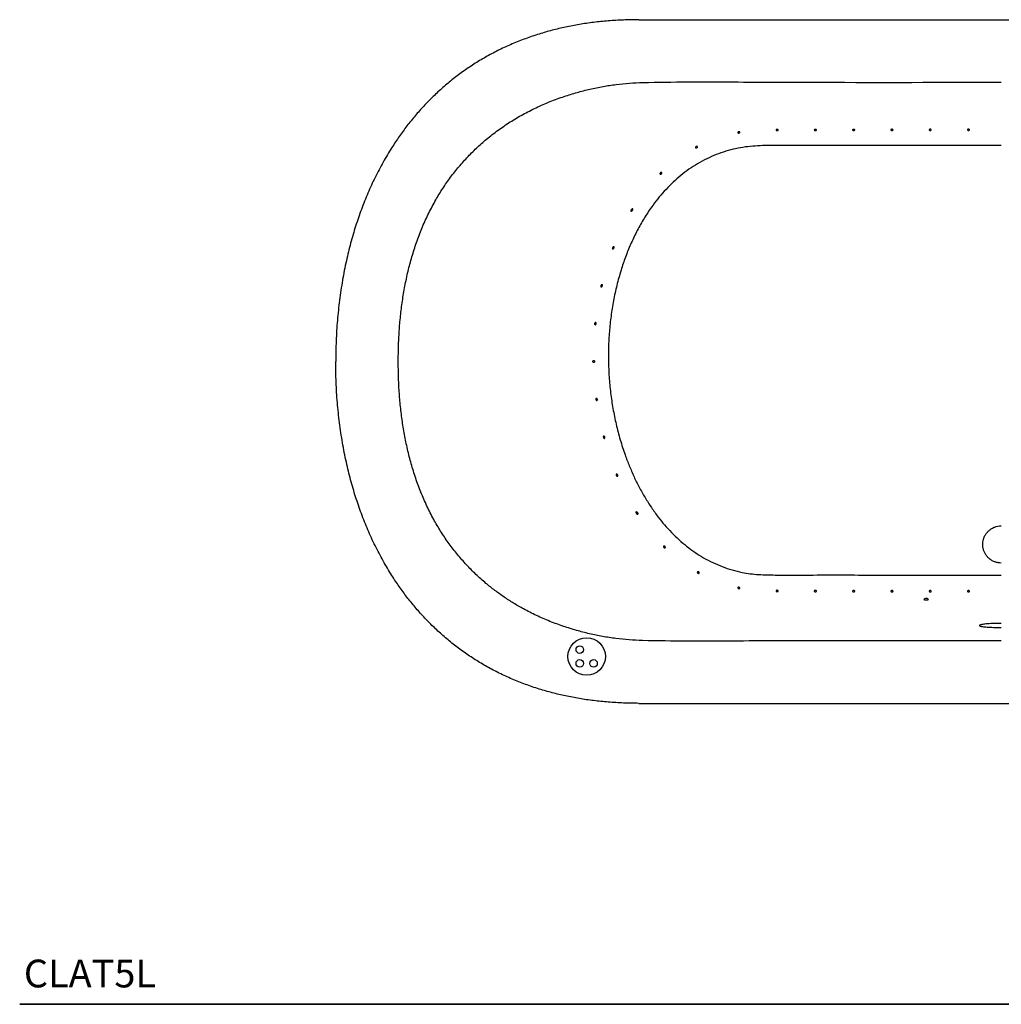
# Model space of a CAD drawing. Units: inches. Extents: x 7 to 203, y 25 to 149.
# Drawn here: x 7 to 60, y 85 to 138 of the extents above; entities that cross this region are included whole.
import ezdxf

# ---------------------------------------------------------------- set-up
doc = ezdxf.new("R2010")
doc.units = ezdxf.units.IN
doc.header["$LTSCALE"] = 2
doc.header["$MEASUREMENT"] = 0
doc.layers.add('WATERWORKS FIXTURE', color=7, linetype='Continuous')
doc.styles.add('GOTHAM BOOK', font='GOTHMBOK.TTF', dxfattribs={"height": 1.5})

# ---------------------------------------------------------------- blocks, each defined once
blk = doc.blocks.new('CLAT5L TOP')
at = {"layer": 'WATERWORKS FIXTURE'}
for p, q in [((-19.573, 18.465), (19.573, 18.465)), ((-4.14, -12.819), (-4.141, -12.82)), ((-19.573, -18.465), (19.573, -18.465))]:
    blk.add_line(p, q, dxfattribs=at)
at = {"layer": 'WATERWORKS FIXTURE', "flags": 128}
blk.add_lwpolyline([(-3.934, -12.875), (-3.936, -12.877), (-3.95, -12.881), (-3.977, -12.884), (-4.013, -12.886), (-4.054, -12.887), (-4.096, -12.887), (-4.132, -12.884), (-4.16, -12.881), (-4.174, -12.877), (-4.176, -12.875)], dxfattribs=at)
at = {"layer": 'WATERWORKS FIXTURE'}
for centre, radius in [((-22.392, -15.935), 1.014), ((-22.763, -15.563), 0.203), ((-22.763, -16.307), 0.203), ((-22.02, -16.307), 0.203)]:
    blk.add_circle(centre, radius, dxfattribs=at)
for centre, radius, start, end in [((-4.122, -12.871), 0.0541, 118.2959, 184.0328), ((-4.055, -13.007), 0.206, 65.6907, 114.3093), ((-3.991, -12.872), 0.0561, 356.7906, 69.4757)]:
    blk.add_arc(centre, radius, start, end, dxfattribs=at)
for points, knots in [([(-19.573, 18.465), (-19.852, 18.461), (-20.404, 18.455), (-21.22, 18.405), (-22.013, 18.325), (-22.783, 18.213), (-23.529, 18.071), (-24.253, 17.899), (-24.977, 17.692), (-25.699, 17.447), (-26.417, 17.161), (-27.108, 16.843), (-27.772, 16.494), (-28.408, 16.115), (-29.018, 15.706), (-29.601, 15.27), (-30.157, 14.807), (-30.686, 14.319), (-31.186, 13.808), (-31.658, 13.277), (-32.101, 12.728), (-32.519, 12.157), (-32.952, 11.507), (-33.39, 10.772), (-33.823, 9.947), (-34.214, 9.094), (-34.565, 8.215), (-34.875, 7.312), (-35.145, 6.388), (-35.384, 5.412), (-35.586, 4.386), (-35.747, 3.309), (-35.861, 2.217), (-35.932, 1.113), (-35.941, 0.372), (-35.945, 0)], [0, 0, 0, 0, 0.030138, 0.059486, 0.088095, 0.116018, 0.143309, 0.170021, 0.196205, 0.224457, 0.252197, 0.279492, 0.306404, 0.332997, 0.359329, 0.385455, 0.411429, 0.437299, 0.463111, 0.488444, 0.513796, 0.539197, 0.564677, 0.59792, 0.63138, 0.66509, 0.699078, 0.733361, 0.767949, 0.802848, 0.841591, 0.880695, 0.920146, 0.959923, 1, 1, 1, 1]), ([(-32.567, 0), (-32.564, 0.273), (-32.559, 0.819), (-32.518, 1.637), (-32.449, 2.454), (-32.347, 3.267), (-32.212, 4.075), (-32.042, 4.872), (-31.835, 5.659), (-31.587, 6.432), (-31.299, 7.192), (-30.968, 7.933), (-30.606, 8.628), (-30.215, 9.277), (-29.8, 9.881), (-29.349, 10.46), (-28.864, 11.011), (-28.349, 11.531), (-27.787, 12.029), (-27.18, 12.502), (-26.527, 12.946), (-25.84, 13.353), (-25.119, 13.72), (-24.369, 14.047), (-23.632, 14.317), (-22.913, 14.539), (-22.215, 14.718), (-21.508, 14.863), (-20.795, 14.972), (-20.078, 15.046), (-18.792, 15.097), (-16.939, 15.101), (-14.52, 15.104), (-12.1, 15.087), (-7.26, 15.077), (-3.227, 15.082), (0, 15.086)], [0, 0, 0, 0, 0.019543, 0.039119, 0.058704, 0.07828, 0.097835, 0.117363, 0.136717, 0.156117, 0.175524, 0.194907, 0.214246, 0.231681, 0.249181, 0.266712, 0.28424, 0.301733, 0.319164, 0.338, 0.356857, 0.375696, 0.395219, 0.414761, 0.434287, 0.451462, 0.468682, 0.485922, 0.503156, 0.520365, 0.537532, 0.595337, 0.653146, 0.710957, 0.768767, 1, 1, 1, 1]), ([(-14.173, 12.409), (-14.169, 12.409), (-14.165, 12.41), (-14.157, 12.411), (-14.153, 12.411), (-14.145, 12.41), (-14.141, 12.41), (-14.135, 12.408), (-14.132, 12.408), (-14.123, 12.404), (-14.12, 12.401), (-14.115, 12.394), (-14.114, 12.39), (-14.115, 12.382), (-14.116, 12.377), (-14.122, 12.369), (-14.126, 12.364), (-14.134, 12.358), (-14.136, 12.356), (-14.142, 12.352), (-14.146, 12.35), (-14.156, 12.345), (-14.164, 12.343), (-14.177, 12.34), (-14.181, 12.34), (-14.189, 12.339), (-14.193, 12.34), (-14.205, 12.341), (-14.212, 12.343), (-14.22, 12.347), (-14.222, 12.349), (-14.226, 12.352), (-14.228, 12.354), (-14.231, 12.36), (-14.232, 12.364), (-14.232, 12.376), (-14.226, 12.385), (-14.213, 12.394), (-14.21, 12.396), (-14.204, 12.399), (-14.201, 12.401), (-14.193, 12.404), (-14.189, 12.405), (-14.182, 12.407), (-14.177, 12.408), (-14.173, 12.409)], [0, 0, 0, 0, 0.03125, 0.03125, 0.0625, 0.0625, 0.09375, 0.09375, 0.125, 0.125, 0.1875, 0.1875, 0.25, 0.25, 0.3125, 0.3125, 0.375, 0.375, 0.40625, 0.40625, 0.4375, 0.4375, 0.5, 0.5, 0.53125, 0.53125, 0.5625, 0.5625, 0.625, 0.625, 0.65625, 0.65625, 0.6875, 0.6875, 0.75, 0.75, 0.875, 0.875, 0.90625, 0.90625, 0.9375, 0.9375, 0.96875, 0.96875, 1, 1, 1, 1]), ([(-12.106, 12.535), (-12.102, 12.535), (-12.098, 12.535), (-12.09, 12.534), (-12.086, 12.534), (-12.075, 12.531), (-12.068, 12.529), (-12.06, 12.525), (-12.058, 12.523), (-12.054, 12.52), (-12.052, 12.518), (-12.048, 12.513), (-12.047, 12.509), (-12.047, 12.501), (-12.049, 12.497), (-12.054, 12.489), (-12.058, 12.485), (-12.068, 12.478), (-12.075, 12.475), (-12.086, 12.472), (-12.09, 12.471), (-12.098, 12.47), (-12.102, 12.47), (-12.11, 12.47), (-12.114, 12.47), (-12.123, 12.471), (-12.127, 12.472), (-12.138, 12.475), (-12.144, 12.478), (-12.16, 12.488), (-12.165, 12.497), (-12.165, 12.509), (-12.164, 12.513), (-12.16, 12.518), (-12.159, 12.52), (-12.155, 12.523), (-12.152, 12.525), (-12.147, 12.527), (-12.144, 12.529), (-12.138, 12.531), (-12.134, 12.532), (-12.123, 12.534), (-12.115, 12.535), (-12.106, 12.535)], [0, 0, 0, 0, 0.03125, 0.03125, 0.0625, 0.0625, 0.125, 0.125, 0.15625, 0.15625, 0.1875, 0.1875, 0.25, 0.25, 0.3125, 0.3125, 0.375, 0.375, 0.4375, 0.4375, 0.46875, 0.46875, 0.5, 0.5, 0.53125, 0.53125, 0.5625, 0.5625, 0.625, 0.625, 0.75, 0.75, 0.8125, 0.8125, 0.84375, 0.84375, 0.875, 0.875, 0.90625, 0.90625, 0.9375, 0.9375, 1, 1, 1, 1]), ([(-10.039, 12.539), (-10.033, 12.539), (-10.021, 12.538), (-10.005, 12.534), (-9.991, 12.528), (-9.982, 12.52), (-9.979, 12.509), (-9.983, 12.497), (-9.995, 12.487), (-10.012, 12.479), (-10.031, 12.475), (-10.05, 12.475), (-10.066, 12.479), (-10.08, 12.485), (-10.092, 12.493), (-10.099, 12.504), (-10.099, 12.516), (-10.09, 12.527), (-10.074, 12.535), (-10.056, 12.539), (-10.044, 12.539), (-10.039, 12.539)], [0, 0, 0, 0, 0.0460184, 0.0919761, 0.1395918, 0.1916862, 0.2496509, 0.313377, 0.3795439, 0.4304597, 0.4816508, 0.5260587, 0.5676936, 0.6119795, 0.6625895, 0.7212113, 0.786149, 0.8517841, 0.9120341, 0.9648642, 1, 1, 1, 1]), ([(-7.972, 12.542), (-7.966, 12.542), (-7.954, 12.541), (-7.938, 12.538), (-7.924, 12.532), (-7.915, 12.523), (-7.912, 12.513), (-7.917, 12.501), (-7.928, 12.491), (-7.945, 12.483), (-7.964, 12.479), (-7.983, 12.48), (-7.999, 12.483), (-8.013, 12.489), (-8.025, 12.497), (-8.032, 12.508), (-8.032, 12.52), (-8.023, 12.53), (-8.007, 12.538), (-7.989, 12.542), (-7.977, 12.542), (-7.972, 12.542)], [0, 0, 0, 0, 0.046234, 0.092406, 0.140204, 0.19237, 0.250255, 0.313721, 0.379508, 0.430476, 0.481709, 0.526311, 0.568236, 0.612794, 0.663578, 0.722186, 0.786858, 0.852086, 0.912039, 0.964823, 1, 1, 1, 1]), ([(-5.906, 12.544), (-5.901, 12.544), (-5.897, 12.544), (-5.889, 12.544), (-5.885, 12.543), (-5.874, 12.541), (-5.867, 12.539), (-5.86, 12.535), (-5.857, 12.533), (-5.853, 12.53), (-5.852, 12.528), (-5.848, 12.523), (-5.846, 12.52), (-5.847, 12.512), (-5.848, 12.508), (-5.853, 12.501), (-5.857, 12.497), (-5.868, 12.491), (-5.874, 12.488), (-5.885, 12.485), (-5.889, 12.484), (-5.897, 12.483), (-5.901, 12.483), (-5.914, 12.483), (-5.922, 12.484), (-5.937, 12.488), (-5.943, 12.49), (-5.959, 12.5), (-5.964, 12.508), (-5.965, 12.52), (-5.963, 12.523), (-5.959, 12.528), (-5.958, 12.53), (-5.954, 12.533), (-5.952, 12.535), (-5.946, 12.537), (-5.943, 12.538), (-5.937, 12.541), (-5.933, 12.541), (-5.922, 12.544), (-5.914, 12.544), (-5.906, 12.544)], [0, 0, 0, 0, 0.03125, 0.03125, 0.0625, 0.0625, 0.125, 0.125, 0.15625, 0.15625, 0.1875, 0.1875, 0.25, 0.25, 0.3125, 0.3125, 0.375, 0.375, 0.4375, 0.4375, 0.46875, 0.46875, 0.5, 0.5, 0.5625, 0.5625, 0.625, 0.625, 0.75, 0.75, 0.8125, 0.8125, 0.84375, 0.84375, 0.875, 0.875, 0.90625, 0.90625, 0.9375, 0.9375, 1, 1, 1, 1]), ([(-3.839, 12.546), (-3.834, 12.546), (-3.83, 12.546), (-3.822, 12.545), (-3.818, 12.545), (-3.807, 12.542), (-3.801, 12.54), (-3.793, 12.536), (-3.79, 12.535), (-3.786, 12.532), (-3.785, 12.53), (-3.781, 12.525), (-3.779, 12.521), (-3.78, 12.514), (-3.781, 12.51), (-3.787, 12.503), (-3.79, 12.499), (-3.801, 12.493), (-3.807, 12.49), (-3.818, 12.487), (-3.822, 12.486), (-3.83, 12.485), (-3.834, 12.485), (-3.847, 12.485), (-3.855, 12.486), (-3.87, 12.49), (-3.876, 12.493), (-3.887, 12.499), (-3.891, 12.503), (-3.896, 12.51), (-3.898, 12.514), (-3.898, 12.521), (-3.896, 12.525), (-3.893, 12.53), (-3.891, 12.532), (-3.887, 12.535), (-3.885, 12.536), (-3.879, 12.539), (-3.876, 12.54), (-3.87, 12.542), (-3.866, 12.543), (-3.855, 12.545), (-3.847, 12.546), (-3.839, 12.546)], [0, 0, 0, 0, 0.03125, 0.03125, 0.0625, 0.0625, 0.125, 0.125, 0.15625, 0.15625, 0.1875, 0.1875, 0.25, 0.25, 0.3125, 0.3125, 0.375, 0.375, 0.4375, 0.4375, 0.46875, 0.46875, 0.5, 0.5, 0.5625, 0.5625, 0.625, 0.625, 0.6875, 0.6875, 0.75, 0.75, 0.8125, 0.8125, 0.84375, 0.84375, 0.875, 0.875, 0.90625, 0.90625, 0.9375, 0.9375, 1, 1, 1, 1]), ([(-1.772, 12.547), (-1.767, 12.547), (-1.763, 12.547), (-1.755, 12.546), (-1.751, 12.545), (-1.74, 12.543), (-1.734, 12.541), (-1.726, 12.537), (-1.723, 12.536), (-1.719, 12.533), (-1.718, 12.531), (-1.714, 12.526), (-1.713, 12.522), (-1.713, 12.515), (-1.714, 12.511), (-1.72, 12.504), (-1.723, 12.5), (-1.734, 12.494), (-1.74, 12.491), (-1.751, 12.488), (-1.755, 12.487), (-1.763, 12.486), (-1.767, 12.486), (-1.78, 12.486), (-1.788, 12.487), (-1.803, 12.491), (-1.809, 12.494), (-1.82, 12.5), (-1.824, 12.504), (-1.829, 12.511), (-1.831, 12.515), (-1.831, 12.522), (-1.83, 12.526), (-1.826, 12.531), (-1.824, 12.533), (-1.82, 12.536), (-1.818, 12.537), (-1.812, 12.54), (-1.809, 12.541), (-1.803, 12.543), (-1.799, 12.544), (-1.788, 12.546), (-1.78, 12.547), (-1.772, 12.547)], [0, 0, 0, 0, 0.03125, 0.03125, 0.0625, 0.0625, 0.125, 0.125, 0.15625, 0.15625, 0.1875, 0.1875, 0.25, 0.25, 0.3125, 0.3125, 0.375, 0.375, 0.4375, 0.4375, 0.46875, 0.46875, 0.5, 0.5, 0.5625, 0.5625, 0.625, 0.625, 0.6875, 0.6875, 0.75, 0.75, 0.8125, 0.8125, 0.84375, 0.84375, 0.875, 0.875, 0.90625, 0.90625, 0.9375, 0.9375, 1, 1, 1, 1]), ([(0, 11.672), (-1.63, 11.672), (-4.325, 11.671), (-8.085, 11.673), (-10.394, 11.666), (-11.817, 11.673), (-12.354, 11.675), (-12.89, 11.666), (-13.425, 11.636), (-13.955, 11.576), (-14.486, 11.474), (-15.013, 11.323), (-15.533, 11.128), (-16.038, 10.892), (-16.522, 10.619), (-16.982, 10.311), (-17.414, 9.969), (-17.821, 9.599), (-18.204, 9.203), (-18.561, 8.784), (-18.931, 8.295), (-19.302, 7.729), (-19.666, 7.084), (-19.988, 6.415), (-20.27, 5.729), (-20.523, 4.997), (-20.745, 4.219), (-20.93, 3.394), (-21.07, 2.56), (-21.164, 1.719), (-21.218, 0.875), (-21.217, 0.312), (-21.217, 0.031)], [0, 0, 0, 0, 0.169811, 0.280822, 0.391833, 0.410427, 0.429081, 0.447727, 0.466316, 0.484838, 0.503344, 0.522563, 0.541872, 0.561216, 0.580533, 0.599759, 0.618808, 0.637915, 0.657053, 0.676183, 0.695251, 0.720912, 0.746646, 0.772423, 0.798191, 0.823882, 0.853157, 0.882513, 0.911918, 0.941333, 0.970711, 1, 1, 1, 1]), ([(-16.513, 11.553), (-16.515, 11.558), (-16.518, 11.567), (-16.51, 11.584), (-16.497, 11.598), (-16.481, 11.609), (-16.464, 11.617), (-16.448, 11.622), (-16.433, 11.623), (-16.42, 11.62), (-16.41, 11.612), (-16.405, 11.6), (-16.408, 11.584), (-16.417, 11.568), (-16.429, 11.554), (-16.445, 11.544), (-16.461, 11.538), (-16.476, 11.536), (-16.491, 11.537), (-16.505, 11.542), (-16.511, 11.549), (-16.513, 11.553)], [0, 0, 0, 0, 0.073983, 0.141226, 0.190693, 0.240345, 0.285176, 0.327869, 0.371886, 0.420124, 0.474974, 0.537737, 0.606805, 0.66369, 0.71008, 0.756726, 0.797378, 0.837021, 0.881041, 0.933036, 1, 1, 1, 1]), ([(-18.426, 10.125), (-18.43, 10.128), (-18.432, 10.132), (-18.434, 10.139), (-18.435, 10.141), (-18.435, 10.146), (-18.435, 10.149), (-18.433, 10.158), (-18.431, 10.164), (-18.425, 10.174), (-18.422, 10.177), (-18.417, 10.184), (-18.414, 10.187), (-18.408, 10.193), (-18.405, 10.196), (-18.398, 10.201), (-18.395, 10.203), (-18.385, 10.209), (-18.378, 10.212), (-18.359, 10.216), (-18.349, 10.214), (-18.339, 10.205), (-18.336, 10.201), (-18.334, 10.194), (-18.333, 10.191), (-18.333, 10.186), (-18.333, 10.183), (-18.334, 10.174), (-18.336, 10.167), (-18.341, 10.156), (-18.343, 10.153), (-18.348, 10.146), (-18.351, 10.143), (-18.36, 10.134), (-18.367, 10.129), (-18.381, 10.122), (-18.388, 10.12), (-18.401, 10.118), (-18.407, 10.118), (-18.418, 10.12), (-18.422, 10.122), (-18.426, 10.125)], [0, 0, 0, 0, 0.0625, 0.0625, 0.09375, 0.09375, 0.125, 0.125, 0.1875, 0.1875, 0.21875, 0.21875, 0.25, 0.25, 0.28125, 0.28125, 0.3125, 0.3125, 0.375, 0.375, 0.5, 0.5, 0.5625, 0.5625, 0.59375, 0.59375, 0.625, 0.625, 0.6875, 0.6875, 0.71875, 0.71875, 0.75, 0.75, 0.8125, 0.8125, 0.875, 0.875, 0.9375, 0.9375, 1, 1, 1, 1]), ([(-19.99, 8.126), (-19.994, 8.126), (-20.001, 8.127), (-20.008, 8.134), (-20.01, 8.145), (-20.008, 8.157), (-20.002, 8.173), (-19.991, 8.192), (-19.974, 8.212), (-19.953, 8.231), (-19.93, 8.243), (-19.911, 8.245), (-19.898, 8.24), (-19.892, 8.232), (-19.889, 8.221), (-19.891, 8.209), (-19.896, 8.194), (-19.908, 8.175), (-19.928, 8.154), (-19.956, 8.135), (-19.978, 8.126), (-19.988, 8.126), (-19.99, 8.126)], [0, 0, 0, 0, 0.0471, 0.083809, 0.120744, 0.152864, 0.185458, 0.23333, 0.297361, 0.362927, 0.442765, 0.510154, 0.558687, 0.596037, 0.627646, 0.659319, 0.689999, 0.735308, 0.801255, 0.89132, 0.982321, 1, 1, 1, 1]), ([(-20.983, 6.08), (-20.988, 6.08), (-20.996, 6.081), (-21.004, 6.09), (-21.007, 6.103), (-21.006, 6.118), (-21.002, 6.134), (-20.994, 6.15), (-20.984, 6.167), (-20.969, 6.183), (-20.951, 6.195), (-20.933, 6.199), (-20.919, 6.194), (-20.911, 6.185), (-20.907, 6.172), (-20.907, 6.158), (-20.911, 6.143), (-20.918, 6.126), (-20.932, 6.107), (-20.952, 6.09), (-20.97, 6.081), (-20.98, 6.08), (-20.983, 6.08)], [0, 0, 0, 0, 0.054615, 0.097914, 0.141467, 0.179328, 0.216205, 0.256824, 0.304499, 0.361697, 0.429151, 0.503853, 0.56219, 0.607342, 0.644641, 0.682082, 0.716449, 0.753171, 0.810477, 0.886411, 0.963488, 1, 1, 1, 1]), ([(-21.601, 4.033), (-21.606, 4.033), (-21.61, 4.035), (-21.617, 4.039), (-21.618, 4.041), (-21.622, 4.045), (-21.623, 4.048), (-21.627, 4.057), (-21.628, 4.064), (-21.627, 4.077), (-21.627, 4.081), (-21.626, 4.089), (-21.624, 4.094), (-21.621, 4.106), (-21.617, 4.114), (-21.611, 4.124), (-21.609, 4.127), (-21.604, 4.133), (-21.602, 4.136), (-21.595, 4.143), (-21.59, 4.146), (-21.579, 4.151), (-21.574, 4.152), (-21.567, 4.151), (-21.564, 4.151), (-21.559, 4.149), (-21.557, 4.148), (-21.55, 4.144), (-21.546, 4.139), (-21.542, 4.131), (-21.54, 4.127), (-21.539, 4.12), (-21.538, 4.116), (-21.538, 4.108), (-21.538, 4.103), (-21.54, 4.095), (-21.541, 4.091), (-21.545, 4.078), (-21.549, 4.07), (-21.558, 4.057), (-21.563, 4.052), (-21.574, 4.043), (-21.579, 4.039), (-21.59, 4.035), (-21.596, 4.033), (-21.601, 4.033)], [0, 0, 0, 0, 0.0625, 0.0625, 0.09375, 0.09375, 0.125, 0.125, 0.1875, 0.1875, 0.21875, 0.21875, 0.25, 0.25, 0.3125, 0.3125, 0.34375, 0.34375, 0.375, 0.375, 0.4375, 0.4375, 0.5, 0.5, 0.53125, 0.53125, 0.5625, 0.5625, 0.625, 0.625, 0.65625, 0.65625, 0.6875, 0.6875, 0.71875, 0.71875, 0.75, 0.75, 0.8125, 0.8125, 0.875, 0.875, 0.9375, 0.9375, 1, 1, 1, 1]), ([(-21.932, 1.987), (-21.937, 1.988), (-21.947, 1.99), (-21.958, 2.003), (-21.963, 2.019), (-21.964, 2.037), (-21.962, 2.055), (-21.957, 2.071), (-21.949, 2.086), (-21.938, 2.098), (-21.924, 2.106), (-21.908, 2.106), (-21.894, 2.097), (-21.884, 2.082), (-21.879, 2.067), (-21.878, 2.05), (-21.882, 2.034), (-21.888, 2.018), (-21.899, 2.003), (-21.914, 1.991), (-21.925, 1.987), (-21.931, 1.987), (-21.932, 1.987)], [0, 0, 0, 0, 0.072654, 0.124054, 0.17574, 0.220537, 0.261579, 0.303284, 0.348862, 0.400848, 0.461009, 0.529204, 0.600979, 0.65026, 0.691222, 0.732354, 0.769651, 0.80853, 0.864891, 0.92221, 0.991814, 1, 1, 1, 1]), ([(-19.573, -18.465), (-19.852, -18.461), (-20.404, -18.455), (-21.22, -18.405), (-22.013, -18.325), (-22.783, -18.213), (-23.529, -18.071), (-24.253, -17.899), (-24.977, -17.692), (-25.699, -17.447), (-26.417, -17.161), (-27.108, -16.843), (-27.772, -16.494), (-28.408, -16.115), (-29.018, -15.706), (-29.601, -15.27), (-30.157, -14.807), (-30.686, -14.319), (-31.186, -13.808), (-31.658, -13.277), (-32.101, -12.728), (-32.519, -12.157), (-32.952, -11.507), (-33.39, -10.772), (-33.823, -9.947), (-34.214, -9.094), (-34.565, -8.215), (-34.875, -7.312), (-35.145, -6.388), (-35.384, -5.412), (-35.586, -4.386), (-35.747, -3.309), (-35.861, -2.217), (-35.932, -1.113), (-35.941, -0.372), (-35.945, 0)], [0, 0, 0, 0, 0.030138, 0.059486, 0.088095, 0.116018, 0.143309, 0.170021, 0.196205, 0.224457, 0.252197, 0.279492, 0.306404, 0.332997, 0.359329, 0.385455, 0.411429, 0.437299, 0.463111, 0.488444, 0.513796, 0.539197, 0.564677, 0.59792, 0.63138, 0.66509, 0.699078, 0.733361, 0.767949, 0.802848, 0.841591, 0.880695, 0.920146, 0.959923, 1, 1, 1, 1]), ([(-22.052, 0.003), (-22.051, 0.008), (-22.05, 0.02), (-22.045, 0.036), (-22.036, 0.049), (-22.025, 0.057), (-22.011, 0.06), (-21.994, 0.055), (-21.98, 0.042), (-21.971, 0.025), (-21.969, 0.013), (-21.968, 0.008)], [0, 0, 0, 0, 0.0910129, 0.1818141, 0.2780719, 0.388347, 0.5167169, 0.6627272, 0.8146234, 0.9126258, 1, 1, 1, 1]), ([(-21.968, 0.008), (-21.968, 0.002), (-21.968, -0.009), (-21.972, -0.024), (-21.979, -0.039), (-21.991, -0.052), (-22.006, -0.059), (-22.022, -0.059), (-22.036, -0.05), (-22.046, -0.034), (-22.051, -0.016), (-22.051, -0.003), (-22.052, 0.003)], [0, 0, 0, 0, 0.074058, 0.147979, 0.225132, 0.337994, 0.452452, 0.586448, 0.722593, 0.82016, 0.918222, 1, 1, 1, 1]), ([(-21.217, 0.031), (-21.208, -0.256), (-21.19, -0.83), (-21.106, -1.69), (-20.98, -2.545), (-20.807, -3.392), (-20.589, -4.226), (-20.347, -4.975), (-20.093, -5.639), (-19.839, -6.224), (-19.556, -6.795), (-19.245, -7.351), (-18.904, -7.889), (-18.55, -8.382), (-18.184, -8.833), (-17.812, -9.241), (-17.416, -9.626), (-16.996, -9.984), (-16.551, -10.313), (-16.08, -10.607), (-15.585, -10.866), (-15.07, -11.085), (-14.541, -11.263), (-14.034, -11.389), (-13.555, -11.467), (-13.107, -11.509), (-12.657, -11.53), (-11.749, -11.536), (-9.803, -11.53), (-6.767, -11.534), (-3.306, -11.533), (-1.034, -11.533), (0, -11.533)], [0, 0, 0, 0, 0.030159, 0.06041, 0.090701, 0.120984, 0.151216, 0.181363, 0.203624, 0.225951, 0.248299, 0.270633, 0.292926, 0.315164, 0.334461, 0.35382, 0.373185, 0.392518, 0.411795, 0.431268, 0.450835, 0.470429, 0.489987, 0.509452, 0.525191, 0.540955, 0.556741, 0.572509, 0.636284, 0.761297, 0.891391, 1, 1, 1, 1]), ([(0, -15.086), (-3.227, -15.082), (-7.261, -15.077), (-12.103, -15.087), (-14.526, -15.105), (-16.949, -15.103), (-18.805, -15.097), (-20.094, -15.045), (-20.815, -14.97), (-21.532, -14.859), (-22.242, -14.712), (-22.944, -14.53), (-23.656, -14.309), (-24.377, -14.043), (-25.102, -13.728), (-25.755, -13.397), (-26.337, -13.061), (-26.853, -12.728), (-27.352, -12.371), (-27.862, -11.965), (-28.377, -11.504), (-28.891, -10.983), (-29.373, -10.431), (-29.821, -9.852), (-30.233, -9.248), (-30.623, -8.598), (-30.983, -7.902), (-31.312, -7.159), (-31.599, -6.399), (-31.844, -5.625), (-32.05, -4.839), (-32.218, -4.045), (-32.351, -3.243), (-32.45, -2.436), (-32.518, -1.625), (-32.559, -0.813), (-32.564, -0.271), (-32.567, 0)], [0, 0, 0, 0, 0.231231, 0.289114, 0.346999, 0.404881, 0.462758, 0.48002, 0.497323, 0.514653, 0.531988, 0.549303, 0.566572, 0.585444, 0.604331, 0.6232, 0.637843, 0.652503, 0.667162, 0.681803, 0.699208, 0.716676, 0.734178, 0.751684, 0.769158, 0.786569, 0.805917, 0.825309, 0.844725, 0.864134, 0.883497, 0.902883, 0.922294, 0.941727, 0.961168, 0.9806, 1, 1, 1, 1]), ([(-21.851, -2.105), (-21.857, -2.104), (-21.868, -2.102), (-21.882, -2.088), (-21.892, -2.07), (-21.897, -2.05), (-21.898, -2.031), (-21.895, -2.015), (-21.89, -2.002), (-21.881, -1.992), (-21.869, -1.986), (-21.854, -1.987), (-21.838, -1.996), (-21.824, -2.012), (-21.816, -2.029), (-21.811, -2.046), (-21.811, -2.062), (-21.815, -2.076), (-21.822, -2.09), (-21.833, -2.101), (-21.844, -2.105), (-21.85, -2.105), (-21.851, -2.105)], [0, 0, 0, 0, 0.072327, 0.14301, 0.193713, 0.244673, 0.289218, 0.330035, 0.371409, 0.416937, 0.469789, 0.532357, 0.604172, 0.664616, 0.711468, 0.750825, 0.790301, 0.827252, 0.867036, 0.924681, 0.983137, 1, 1, 1, 1]), ([(-21.437, -4.152), (-21.442, -4.152), (-21.447, -4.15), (-21.457, -4.145), (-21.462, -4.142), (-21.47, -4.134), (-21.472, -4.132), (-21.476, -4.126), (-21.479, -4.123), (-21.482, -4.116), (-21.484, -4.112), (-21.488, -4.104), (-21.489, -4.1), (-21.491, -4.091), (-21.492, -4.087), (-21.493, -4.078), (-21.494, -4.074), (-21.494, -4.066), (-21.493, -4.062), (-21.492, -4.055), (-21.491, -4.052), (-21.487, -4.043), (-21.483, -4.039), (-21.474, -4.034), (-21.469, -4.033), (-21.458, -4.034), (-21.453, -4.035), (-21.442, -4.04), (-21.436, -4.044), (-21.428, -4.051), (-21.426, -4.053), (-21.421, -4.059), (-21.418, -4.062), (-21.412, -4.072), (-21.408, -4.08), (-21.404, -4.093), (-21.403, -4.097), (-21.402, -4.106), (-21.402, -4.11), (-21.403, -4.118), (-21.404, -4.122), (-21.406, -4.129), (-21.408, -4.132), (-21.411, -4.138), (-21.413, -4.14), (-21.417, -4.145), (-21.419, -4.146), (-21.426, -4.15), (-21.431, -4.152), (-21.437, -4.152)], [0, 0, 0, 0, 0.0625, 0.0625, 0.125, 0.125, 0.15625, 0.15625, 0.1875, 0.1875, 0.21875, 0.21875, 0.25, 0.25, 0.28125, 0.28125, 0.3125, 0.3125, 0.34375, 0.34375, 0.375, 0.375, 0.4375, 0.4375, 0.5, 0.5, 0.5625, 0.5625, 0.625, 0.625, 0.65625, 0.65625, 0.6875, 0.6875, 0.75, 0.75, 0.78125, 0.78125, 0.8125, 0.8125, 0.84375, 0.84375, 0.875, 0.875, 0.90625, 0.90625, 0.9375, 0.9375, 1, 1, 1, 1]), ([(-20.732, -6.198), (-20.738, -6.198), (-20.743, -6.196), (-20.755, -6.192), (-20.76, -6.188), (-20.771, -6.179), (-20.777, -6.173), (-20.784, -6.163), (-20.787, -6.16), (-20.791, -6.152), (-20.793, -6.148), (-20.797, -6.14), (-20.799, -6.136), (-20.801, -6.127), (-20.802, -6.123), (-20.805, -6.11), (-20.804, -6.103), (-20.8, -6.09), (-20.797, -6.086), (-20.788, -6.08), (-20.783, -6.079), (-20.772, -6.08), (-20.766, -6.081), (-20.754, -6.086), (-20.748, -6.09), (-20.736, -6.099), (-20.73, -6.104), (-20.722, -6.114), (-20.719, -6.117), (-20.714, -6.124), (-20.712, -6.128), (-20.706, -6.14), (-20.703, -6.149), (-20.701, -6.166), (-20.703, -6.174), (-20.708, -6.186), (-20.712, -6.191), (-20.721, -6.196), (-20.727, -6.198), (-20.732, -6.198)], [0, 0, 0, 0, 0.0625, 0.0625, 0.125, 0.125, 0.1875, 0.1875, 0.21875, 0.21875, 0.25, 0.25, 0.28125, 0.28125, 0.3125, 0.3125, 0.375, 0.375, 0.4375, 0.4375, 0.5, 0.5, 0.5625, 0.5625, 0.625, 0.625, 0.6875, 0.6875, 0.71875, 0.71875, 0.75, 0.75, 0.8125, 0.8125, 0.875, 0.875, 0.9375, 0.9375, 1, 1, 1, 1]), ([(-19.643, -8.244), (-19.649, -8.244), (-19.656, -8.243), (-19.669, -8.238), (-19.675, -8.234), (-19.689, -8.226), (-19.695, -8.22), (-19.705, -8.211), (-19.708, -8.208), (-19.714, -8.201), (-19.717, -8.197), (-19.725, -8.186), (-19.73, -8.177), (-19.735, -8.165), (-19.737, -8.16), (-19.739, -8.152), (-19.739, -8.148), (-19.738, -8.141), (-19.738, -8.138), (-19.735, -8.133), (-19.733, -8.131), (-19.729, -8.128), (-19.726, -8.127), (-19.721, -8.126), (-19.718, -8.126), (-19.712, -8.126), (-19.708, -8.127), (-19.702, -8.128), (-19.698, -8.129), (-19.688, -8.133), (-19.681, -8.136), (-19.667, -8.144), (-19.66, -8.149), (-19.647, -8.161), (-19.64, -8.167), (-19.631, -8.179), (-19.629, -8.182), (-19.624, -8.191), (-19.622, -8.195), (-19.618, -8.204), (-19.617, -8.208), (-19.616, -8.216), (-19.616, -8.22), (-19.618, -8.231), (-19.622, -8.236), (-19.631, -8.243), (-19.637, -8.244), (-19.643, -8.244)], [0, 0, 0, 0, 0.0625, 0.0625, 0.125, 0.125, 0.1875, 0.1875, 0.21875, 0.21875, 0.25, 0.25, 0.3125, 0.3125, 0.34375, 0.34375, 0.375, 0.375, 0.40625, 0.40625, 0.4375, 0.4375, 0.46875, 0.46875, 0.5, 0.5, 0.53125, 0.53125, 0.5625, 0.5625, 0.625, 0.625, 0.6875, 0.6875, 0.75, 0.75, 0.78125, 0.78125, 0.8125, 0.8125, 0.84375, 0.84375, 0.875, 0.875, 0.9375, 0.9375, 1, 1, 1, 1]), ([(0, -10.886), (-0.056, -10.883), (-0.169, -10.877), (-0.334, -10.833), (-0.489, -10.764), (-0.63, -10.67), (-0.753, -10.552), (-0.855, -10.417), (-0.933, -10.265), (-0.984, -10.103), (-1.007, -9.935), (-1.002, -9.765), (-0.968, -9.599), (-0.907, -9.44), (-0.82, -9.294), (-0.709, -9.165), (-0.579, -9.056), (-0.432, -8.97), (-0.273, -8.911), (-0.127, -8.882), (-0.035, -8.879), (0, -8.878)], [0, 0, 0, 0, 0.053693, 0.107385, 0.161078, 0.21477, 0.268463, 0.322155, 0.375848, 0.429541, 0.483233, 0.536925, 0.590618, 0.644311, 0.698003, 0.751696, 0.805388, 0.859081, 0.912773, 0.966466, 1, 1, 1, 1]), ([(-18.236, -9.978), (-18.232, -9.975), (-18.227, -9.972), (-18.22, -9.97), (-18.217, -9.97), (-18.211, -9.969), (-18.208, -9.969), (-18.201, -9.97), (-18.198, -9.97), (-18.191, -9.972), (-18.187, -9.973), (-18.18, -9.977), (-18.177, -9.979), (-18.17, -9.983), (-18.167, -9.986), (-18.157, -9.995), (-18.152, -10.002), (-18.145, -10.016), (-18.143, -10.023), (-18.142, -10.037), (-18.142, -10.043), (-18.145, -10.053), (-18.148, -10.058), (-18.155, -10.065), (-18.159, -10.067), (-18.169, -10.07), (-18.175, -10.07), (-18.187, -10.068), (-18.194, -10.066), (-18.204, -10.06), (-18.207, -10.058), (-18.214, -10.053), (-18.217, -10.05), (-18.226, -10.041), (-18.232, -10.034), (-18.24, -10.021), (-18.242, -10.014), (-18.244, -10.004), (-18.244, -10.001), (-18.244, -9.996), (-18.244, -9.993), (-18.242, -9.986), (-18.239, -9.981), (-18.236, -9.978)], [0, 0, 0, 0, 0.0625, 0.0625, 0.09375, 0.09375, 0.125, 0.125, 0.15625, 0.15625, 0.1875, 0.1875, 0.21875, 0.21875, 0.25, 0.25, 0.3125, 0.3125, 0.375, 0.375, 0.4375, 0.4375, 0.5, 0.5, 0.5625, 0.5625, 0.625, 0.625, 0.6875, 0.6875, 0.71875, 0.71875, 0.75, 0.75, 0.8125, 0.8125, 0.875, 0.875, 0.90625, 0.90625, 0.9375, 0.9375, 1, 1, 1, 1]), ([(-16.414, -11.371), (-16.411, -11.367), (-16.404, -11.358), (-16.386, -11.352), (-16.368, -11.353), (-16.351, -11.358), (-16.336, -11.367), (-16.324, -11.378), (-16.314, -11.392), (-16.308, -11.408), (-16.308, -11.424), (-16.315, -11.438), (-16.328, -11.445), (-16.346, -11.446), (-16.363, -11.442), (-16.38, -11.434), (-16.394, -11.424), (-16.406, -11.412), (-16.414, -11.398), (-16.418, -11.384), (-16.415, -11.376), (-16.414, -11.371)], [0, 0, 0, 0, 0.073931, 0.141891, 0.187207, 0.232752, 0.273072, 0.312822, 0.35729, 0.410185, 0.473049, 0.54272, 0.610739, 0.659547, 0.708541, 0.752871, 0.795488, 0.839812, 0.888496, 0.943586, 1, 1, 1, 1]), ([(-14.173, -12.265), (-14.177, -12.265), (-14.181, -12.263), (-14.189, -12.261), (-14.193, -12.259), (-14.204, -12.255), (-14.21, -12.251), (-14.221, -12.242), (-14.225, -12.238), (-14.23, -12.229), (-14.232, -12.224), (-14.232, -12.215), (-14.231, -12.21), (-14.226, -12.202), (-14.223, -12.198), (-14.215, -12.193), (-14.212, -12.192), (-14.205, -12.19), (-14.201, -12.189), (-14.19, -12.188), (-14.181, -12.188), (-14.165, -12.192), (-14.157, -12.195), (-14.143, -12.202), (-14.136, -12.206), (-14.126, -12.216), (-14.122, -12.221), (-14.116, -12.231), (-14.115, -12.235), (-14.114, -12.245), (-14.115, -12.249), (-14.119, -12.257), (-14.123, -12.261), (-14.131, -12.264), (-14.134, -12.265), (-14.141, -12.267), (-14.145, -12.267), (-14.156, -12.268), (-14.165, -12.267), (-14.173, -12.265)], [0, 0, 0, 0, 0.03125, 0.03125, 0.0625, 0.0625, 0.125, 0.125, 0.1875, 0.1875, 0.25, 0.25, 0.3125, 0.3125, 0.375, 0.375, 0.40625, 0.40625, 0.4375, 0.4375, 0.5, 0.5, 0.5625, 0.5625, 0.625, 0.625, 0.6875, 0.6875, 0.75, 0.75, 0.8125, 0.8125, 0.875, 0.875, 0.90625, 0.90625, 0.9375, 0.9375, 1, 1, 1, 1]), ([(-12.106, -12.432), (-12.112, -12.432), (-12.125, -12.431), (-12.141, -12.427), (-12.154, -12.42), (-12.163, -12.41), (-12.167, -12.398), (-12.162, -12.384), (-12.15, -12.372), (-12.133, -12.363), (-12.115, -12.359), (-12.096, -12.36), (-12.08, -12.364), (-12.066, -12.37), (-12.054, -12.38), (-12.047, -12.392), (-12.047, -12.406), (-12.056, -12.418), (-12.072, -12.427), (-12.09, -12.432), (-12.102, -12.432), (-12.106, -12.432)], [0, 0, 0, 0, 0.045806, 0.091548, 0.139044, 0.19121, 0.249474, 0.313683, 0.380317, 0.430845, 0.481652, 0.525631, 0.566905, 0.610978, 0.66158, 0.720445, 0.785841, 0.851924, 0.912351, 0.965041, 1, 1, 1, 1]), ([(-10.039, -12.436), (-10.044, -12.436), (-10.048, -12.436), (-10.056, -12.435), (-10.06, -12.434), (-10.071, -12.432), (-10.078, -12.429), (-10.085, -12.425), (-10.088, -12.423), (-10.092, -12.419), (-10.093, -12.417), (-10.097, -12.411), (-10.099, -12.407), (-10.098, -12.398), (-10.097, -12.394), (-10.092, -12.385), (-10.088, -12.381), (-10.077, -12.374), (-10.071, -12.371), (-10.06, -12.367), (-10.056, -12.367), (-10.048, -12.365), (-10.044, -12.365), (-10.031, -12.365), (-10.023, -12.366), (-10.008, -12.371), (-10.002, -12.374), (-9.986, -12.385), (-9.981, -12.394), (-9.98, -12.407), (-9.981, -12.412), (-9.985, -12.418), (-9.987, -12.419), (-9.991, -12.423), (-9.993, -12.425), (-9.999, -12.428), (-10.001, -12.429), (-10.008, -12.432), (-10.011, -12.433), (-10.023, -12.435), (-10.031, -12.436), (-10.039, -12.436)], [0, 0, 0, 0, 0.03125, 0.03125, 0.0625, 0.0625, 0.125, 0.125, 0.15625, 0.15625, 0.1875, 0.1875, 0.25, 0.25, 0.3125, 0.3125, 0.375, 0.375, 0.4375, 0.4375, 0.46875, 0.46875, 0.5, 0.5, 0.5625, 0.5625, 0.625, 0.625, 0.75, 0.75, 0.8125, 0.8125, 0.84375, 0.84375, 0.875, 0.875, 0.90625, 0.90625, 0.9375, 0.9375, 1, 1, 1, 1]), ([(-7.972, -12.439), (-7.977, -12.439), (-7.981, -12.439), (-7.989, -12.438), (-7.993, -12.438), (-8.004, -12.435), (-8.011, -12.433), (-8.018, -12.428), (-8.021, -12.426), (-8.025, -12.423), (-8.026, -12.421), (-8.03, -12.415), (-8.032, -12.411), (-8.031, -12.402), (-8.03, -12.398), (-8.025, -12.389), (-8.021, -12.385), (-8.01, -12.378), (-8.004, -12.375), (-7.993, -12.372), (-7.989, -12.371), (-7.981, -12.37), (-7.977, -12.369), (-7.964, -12.369), (-7.956, -12.371), (-7.941, -12.375), (-7.935, -12.378), (-7.919, -12.389), (-7.914, -12.398), (-7.913, -12.411), (-7.915, -12.415), (-7.918, -12.421), (-7.92, -12.423), (-7.924, -12.426), (-7.926, -12.428), (-7.932, -12.431), (-7.935, -12.433), (-7.941, -12.435), (-7.945, -12.436), (-7.956, -12.439), (-7.964, -12.439), (-7.972, -12.439)], [0, 0, 0, 0, 0.03125, 0.03125, 0.0625, 0.0625, 0.125, 0.125, 0.15625, 0.15625, 0.1875, 0.1875, 0.25, 0.25, 0.3125, 0.3125, 0.375, 0.375, 0.4375, 0.4375, 0.46875, 0.46875, 0.5, 0.5, 0.5625, 0.5625, 0.625, 0.625, 0.75, 0.75, 0.8125, 0.8125, 0.84375, 0.84375, 0.875, 0.875, 0.90625, 0.90625, 0.9375, 0.9375, 1, 1, 1, 1]), ([(-5.906, -12.442), (-5.91, -12.442), (-5.914, -12.442), (-5.922, -12.441), (-5.926, -12.44), (-5.937, -12.438), (-5.944, -12.435), (-5.952, -12.431), (-5.954, -12.429), (-5.958, -12.425), (-5.959, -12.424), (-5.963, -12.418), (-5.965, -12.414), (-5.964, -12.405), (-5.963, -12.401), (-5.958, -12.392), (-5.954, -12.388), (-5.943, -12.381), (-5.937, -12.378), (-5.926, -12.375), (-5.922, -12.374), (-5.914, -12.373), (-5.91, -12.373), (-5.897, -12.373), (-5.889, -12.374), (-5.874, -12.378), (-5.868, -12.381), (-5.857, -12.388), (-5.853, -12.393), (-5.848, -12.401), (-5.847, -12.405), (-5.846, -12.414), (-5.848, -12.418), (-5.852, -12.424), (-5.853, -12.426), (-5.857, -12.429), (-5.859, -12.431), (-5.865, -12.434), (-5.868, -12.435), (-5.874, -12.437), (-5.878, -12.438), (-5.889, -12.441), (-5.897, -12.442), (-5.906, -12.442)], [0, 0, 0, 0, 0.03125, 0.03125, 0.0625, 0.0625, 0.125, 0.125, 0.15625, 0.15625, 0.1875, 0.1875, 0.25, 0.25, 0.3125, 0.3125, 0.375, 0.375, 0.4375, 0.4375, 0.46875, 0.46875, 0.5, 0.5, 0.5625, 0.5625, 0.625, 0.625, 0.6875, 0.6875, 0.75, 0.75, 0.8125, 0.8125, 0.84375, 0.84375, 0.875, 0.875, 0.90625, 0.90625, 0.9375, 0.9375, 1, 1, 1, 1]), ([(-3.839, -12.444), (-3.843, -12.444), (-3.847, -12.443), (-3.855, -12.442), (-3.859, -12.442), (-3.87, -12.439), (-3.877, -12.437), (-3.885, -12.432), (-3.887, -12.431), (-3.891, -12.427), (-3.893, -12.425), (-3.896, -12.42), (-3.898, -12.416), (-3.898, -12.407), (-3.896, -12.403), (-3.891, -12.394), (-3.887, -12.391), (-3.876, -12.383), (-3.87, -12.38), (-3.859, -12.377), (-3.855, -12.376), (-3.847, -12.375), (-3.843, -12.375), (-3.83, -12.375), (-3.822, -12.376), (-3.807, -12.38), (-3.801, -12.383), (-3.791, -12.391), (-3.786, -12.395), (-3.781, -12.403), (-3.78, -12.407), (-3.779, -12.416), (-3.781, -12.42), (-3.785, -12.425), (-3.786, -12.427), (-3.79, -12.431), (-3.793, -12.432), (-3.798, -12.435), (-3.801, -12.437), (-3.807, -12.439), (-3.811, -12.44), (-3.822, -12.443), (-3.83, -12.444), (-3.839, -12.444)], [0, 0, 0, 0, 0.03125, 0.03125, 0.0625, 0.0625, 0.125, 0.125, 0.15625, 0.15625, 0.1875, 0.1875, 0.25, 0.25, 0.3125, 0.3125, 0.375, 0.375, 0.4375, 0.4375, 0.46875, 0.46875, 0.5, 0.5, 0.5625, 0.5625, 0.625, 0.625, 0.6875, 0.6875, 0.75, 0.75, 0.8125, 0.8125, 0.84375, 0.84375, 0.875, 0.875, 0.90625, 0.90625, 0.9375, 0.9375, 1, 1, 1, 1]), ([(-1.772, -12.444), (-1.776, -12.444), (-1.78, -12.444), (-1.788, -12.443), (-1.792, -12.443), (-1.803, -12.44), (-1.81, -12.438), (-1.818, -12.433), (-1.82, -12.432), (-1.824, -12.428), (-1.826, -12.426), (-1.83, -12.421), (-1.831, -12.417), (-1.831, -12.408), (-1.829, -12.404), (-1.824, -12.396), (-1.82, -12.392), (-1.809, -12.385), (-1.803, -12.382), (-1.792, -12.378), (-1.788, -12.377), (-1.78, -12.376), (-1.776, -12.376), (-1.764, -12.376), (-1.755, -12.377), (-1.74, -12.382), (-1.734, -12.385), (-1.724, -12.392), (-1.72, -12.396), (-1.714, -12.404), (-1.713, -12.408), (-1.713, -12.417), (-1.714, -12.421), (-1.718, -12.426), (-1.719, -12.428), (-1.723, -12.432), (-1.726, -12.433), (-1.731, -12.436), (-1.734, -12.438), (-1.74, -12.44), (-1.744, -12.441), (-1.755, -12.444), (-1.763, -12.444), (-1.772, -12.444)], [0, 0, 0, 0, 0.03125, 0.03125, 0.0625, 0.0625, 0.125, 0.125, 0.15625, 0.15625, 0.1875, 0.1875, 0.25, 0.25, 0.3125, 0.3125, 0.375, 0.375, 0.4375, 0.4375, 0.46875, 0.46875, 0.5, 0.5, 0.5625, 0.5625, 0.625, 0.625, 0.6875, 0.6875, 0.75, 0.75, 0.8125, 0.8125, 0.84375, 0.84375, 0.875, 0.875, 0.90625, 0.90625, 0.9375, 0.9375, 1, 1, 1, 1]), ([(0, -14.144), (-0.066, -14.144), (-0.199, -14.145), (-0.393, -14.15), (-0.575, -14.159), (-0.741, -14.17), (-0.886, -14.184), (-1.006, -14.2), (-1.097, -14.218), (-1.158, -14.236), (-1.185, -14.256), (-1.179, -14.275), (-1.139, -14.293), (-1.067, -14.31), (-0.964, -14.326), (-0.835, -14.34), (-0.681, -14.351), (-0.508, -14.359), (-0.321, -14.365), (-0.149, -14.368), (-0.041, -14.368), (0, -14.368)], [0, 0, 0, 0, 0.053692, 0.107383, 0.161075, 0.214767, 0.268459, 0.322151, 0.375844, 0.429537, 0.483229, 0.536921, 0.590611, 0.644302, 0.697992, 0.751683, 0.805376, 0.859069, 0.912762, 0.966456, 1, 1, 1, 1])]:
    blk.add_open_spline(points, degree=3, knots=knots, dxfattribs=at)

msp = doc.modelspace()

# ---------------------------------------------------------------- linework, layer by layer
at = {"layer": 'WATERWORKS FIXTURE', "color": 251}
msp.add_line((6.52, 84.561), (112.537, 84.561), dxfattribs=at)
at = {"layer": 'WATERWORKS FIXTURE', "color": 251, "ltscale": 3}
msp.add_line((112.537, 84.561), (6.52, 84.561), dxfattribs=at)

# ---------------------------------------------------------------- block references
at = {"layer": 'WATERWORKS FIXTURE'}
msp.add_blockref('CLAT5L TOP', (59.529, 119.284), dxfattribs=at)

# ---------------------------------------------------------------- texts
at = {"layer": 'WATERWORKS FIXTURE', "color": 251, "style": 'GOTHAM BOOK'}
msp.add_text('CLAT5L', height=1.5, dxfattribs=at).set_placement((6.744, 85.474))

doc.saveas('drawing.dxf')
